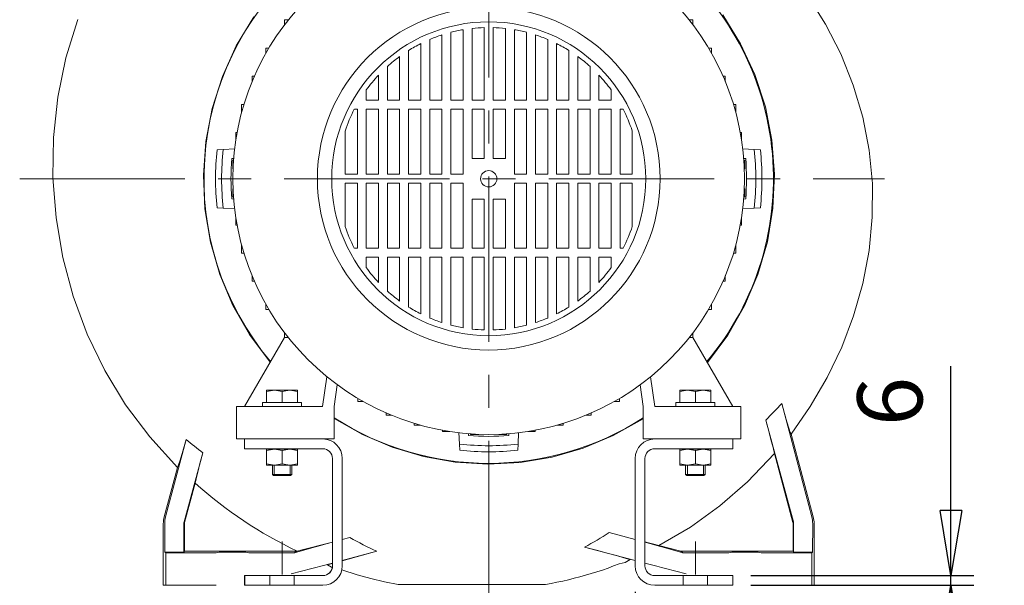
# Model space of a CAD drawing. Units: millimetres. Extents: x -4 to 213, y 0 to 297.
# Drawn here: x 129 to 167, y 236 to 258 of the extents above; entities that cross this region are included whole.
import ezdxf

# ---------------------------------------------------------------- set-up
doc = ezdxf.new("R2010")
doc.units = ezdxf.units.MM
doc.linetypes.add('CENTER', pattern=[10.16, 6.35, -1.27, 1.27, -1.27])
doc.linetypes.add('HIDDEN', pattern=[1.905, 1.27, -0.635])
doc.layers.add('1', color=3, linetype='Continuous')
doc.layers.add('SLD-0', color=3, linetype='Continuous')
doc.styles.add('SLDTEXTSTYLE1', font='TXT', dxfattribs={"width": 0.695402})
doc.styles.add('SLDTEXTSTYLE2', font='TXT', dxfattribs={"width": 0.605})
doc.dimstyles.new('SLDDIMSTYLE0', dxfattribs={"dimtxt": 2.5, "dimasz": 2.5, "dimexe": 0, "dimexo": 0.0625, "dimtad": 1, "dimdec": 0, "dimrnd": 1e-09, "dimzin": 12, "dimdsep": 46, "dimtxsty": 'SLDTEXTSTYLE1', "dimblk1": 'NONE', "dimblk2": 'NONE', "dimsah": 1, "dimcen": 0.09, "dimadec": 0, "dimazin": 3, "dimtfac": 1, "dimtdec": 3, "dimtofl": 0, "dimtmove": 0, "dimatfit": 3, "dimldrblk": 'NONE', "dimfxl": 0, "dimfrac": 2, "dimtolj": 1, "dimtzin": 12, "dimarcsym": 0})

# ---------------------------------------------------------------- blocks, each defined once
blk = doc.blocks.new('E')
at = {"layer": '1', "color": 250, "linetype": 'CENTER', "lineweight": 18}
for p, q in [((82.589, -114.218), (82.589, -74.744)), ((64.572, -97.791), (97.791, -97.791))]:
    blk.add_line(p, q, dxfattribs=at)
at = {"layer": '1', "color": 250, "linetype": 'Continuous', "lineweight": 18}
for p, q in [((94.841, -90.753), (95.53, -91.844)), ((92.263, -92.6), (91.577, -91.487)), ((66.804, -91.666), (66.348, -93.145)), ((73.562, -91.574), (72.892, -92.681)), ((74.89, -91.688), (74.745, -91.688)), ((74.745, -91.876), (74.745, -91.688)), ((90.289, -91.688), (90.433, -91.688)), ((90.433, -91.876), (90.433, -91.688)), ((95.53, -91.844), (96.115, -92.993)), ((80.792, -94.776), (80.792, -92.264)), ((81.136, -92.164), (81.136, -94.776)), ((81.605, -94.776), (81.605, -92.063)), ((81.948, -92.014), (81.948, -94.776)), ((82.417, -94.776), (82.417, -91.982)), ((82.761, -94.776), (82.761, -91.982)), ((83.23, -92.014), (83.23, -94.776)), ((83.573, -94.776), (83.573, -92.063)), ((84.042, -92.164), (84.042, -94.776)), ((84.386, -94.776), (84.386, -92.264)), ((79.98, -94.776), (79.98, -92.598)), ((80.323, -92.439), (80.323, -94.776)), ((84.855, -92.439), (84.855, -94.776)), ((85.198, -94.776), (85.198, -92.598)), ((92.811, -93.786), (92.263, -92.6)), ((72.892, -92.681), (72.357, -93.86)), ((74.144, -92.77), (74.032, -92.77)), ((74.032, -92.964), (74.032, -92.77)), ((79.511, -92.861), (79.511, -94.776)), ((85.667, -92.861), (85.667, -94.776)), ((91.034, -92.77), (91.146, -92.77)), ((91.146, -92.964), (91.146, -92.77)), ((96.115, -92.993), (96.593, -94.191)), ((66.348, -93.145), (66.037, -94.661)), ((79.167, -94.776), (79.167, -93.093)), ((86.011, -94.776), (86.011, -93.093)), ((78.698, -93.473), (78.698, -94.776)), ((86.48, -93.473), (86.48, -94.776)), ((93.215, -95.03), (92.811, -93.786)), ((72.357, -93.86), (71.965, -95.093)), ((73.589, -93.851), (73.502, -93.851)), ((73.502, -94.056), (73.502, -93.851)), ((78.355, -94.776), (78.355, -93.81)), ((86.823, -94.776), (86.823, -93.81)), ((91.589, -93.851), (91.676, -93.851)), ((91.676, -94.056), (91.676, -93.851)), ((77.886, -94.376), (77.886, -94.776)), ((87.292, -94.376), (87.292, -94.776)), ((96.593, -94.191), (96.958, -95.428)), ((66.037, -94.661), (65.871, -96.199)), ((77.886, -94.776), (78.355, -94.776)), ((78.698, -94.776), (79.167, -94.776)), ((79.511, -94.776), (79.98, -94.776)), ((80.323, -94.776), (80.792, -94.776)), ((81.136, -94.776), (81.605, -94.776)), ((81.948, -94.776), (82.417, -94.776)), ((83.23, -94.776), (82.761, -94.776)), ((84.042, -94.776), (83.573, -94.776)), ((84.855, -94.776), (84.386, -94.776)), ((85.667, -94.776), (85.198, -94.776)), ((86.48, -94.776), (86.011, -94.776)), ((87.292, -94.776), (86.823, -94.776)), ((71.965, -95.093), (71.72, -96.363)), ((73.189, -94.932), (73.097, -94.932)), ((73.097, -95.245), (73.097, -94.932)), ((73.1, -95.245), (73.097, -95.245)), ((77.542, -95.12), (77.427, -95.12)), ((77.542, -97.62), (77.542, -95.12)), ((78.355, -95.12), (77.886, -95.12)), ((77.886, -95.12), (77.886, -97.62)), ((78.355, -97.62), (78.355, -95.12)), ((79.167, -95.12), (78.698, -95.12)), ((78.698, -95.12), (78.698, -97.62)), ((79.167, -97.62), (79.167, -95.12)), ((79.98, -95.12), (79.511, -95.12)), ((79.511, -95.12), (79.511, -97.62)), ((79.98, -97.62), (79.98, -95.12)), ((80.792, -95.12), (80.323, -95.12)), ((80.323, -95.12), (80.323, -97.62)), ((80.792, -97.62), (80.792, -95.12)), ((81.605, -95.12), (81.136, -95.12)), ((81.136, -95.12), (81.136, -97.62)), ((81.605, -97.62), (81.605, -95.12)), ((81.948, -95.12), (81.948, -97.01)), ((82.417, -95.12), (81.948, -95.12)), ((82.417, -97.01), (82.417, -95.12)), ((82.761, -97.01), (82.761, -95.12)), ((82.761, -95.12), (83.23, -95.12)), ((83.23, -95.12), (83.23, -97.01)), ((83.573, -97.62), (83.573, -95.12)), ((83.573, -95.12), (84.042, -95.12)), ((84.042, -95.12), (84.042, -97.62)), ((84.386, -97.62), (84.386, -95.12)), ((84.386, -95.12), (84.855, -95.12)), ((84.855, -95.12), (84.855, -97.62)), ((85.198, -97.62), (85.198, -95.12)), ((85.198, -95.12), (85.667, -95.12)), ((85.667, -95.12), (85.667, -97.62)), ((86.011, -97.62), (86.011, -95.12)), ((86.011, -95.12), (86.48, -95.12)), ((86.48, -95.12), (86.48, -97.62)), ((86.823, -97.62), (86.823, -95.12)), ((86.823, -95.12), (87.292, -95.12)), ((87.292, -95.12), (87.292, -97.62)), ((87.636, -97.62), (87.636, -95.12)), ((87.636, -95.12), (87.751, -95.12)), ((91.989, -94.932), (92.081, -94.932)), ((92.078, -95.245), (92.081, -95.245)), ((92.081, -95.245), (92.081, -94.932)), ((93.467, -96.312), (93.215, -95.03)), ((96.958, -95.428), (97.203, -96.695)), ((72.926, -96.014), (72.88, -96.014)), ((72.88, -96.288), (72.88, -96.014)), ((77.073, -95.958), (77.073, -97.62)), ((88.105, -95.958), (88.105, -97.62)), ((92.252, -96.014), (92.298, -96.014)), ((92.298, -96.288), (92.298, -96.014)), ((65.871, -96.199), (65.85, -97.746)), ((71.72, -96.363), (71.628, -97.654)), ((93.565, -97.616), (93.467, -96.312)), ((72.154, -96.679), (72.391, -96.666)), ((72.391, -96.666), (72.831, -96.643)), ((92.787, -96.666), (92.347, -96.643)), ((93.024, -96.679), (92.787, -96.666)), ((97.203, -96.695), (97.324, -97.979)), ((72.795, -97.014), (72.719, -97.018)), ((72.755, -97.407), (72.755, -97.095)), ((72.789, -97.095), (72.755, -97.095)), ((81.948, -97.01), (82.417, -97.01)), ((83.23, -97.01), (82.761, -97.01)), ((92.383, -97.014), (92.46, -97.018)), ((92.389, -97.095), (92.423, -97.095)), ((92.423, -97.407), (92.423, -97.095)), ((72.772, -97.407), (72.755, -97.407)), ((92.407, -97.407), (92.423, -97.407)), ((65.85, -97.746), (65.971, -99.288)), ((71.628, -97.654), (71.687, -98.947)), ((77.073, -97.62), (77.542, -97.62)), ((77.886, -97.62), (78.355, -97.62)), ((78.698, -97.62), (79.167, -97.62)), ((79.511, -97.62), (79.98, -97.62)), ((80.323, -97.62), (80.792, -97.62)), ((81.136, -97.62), (81.605, -97.62)), ((84.042, -97.62), (83.573, -97.62)), ((84.855, -97.62), (84.386, -97.62)), ((85.667, -97.62), (85.198, -97.62)), ((86.48, -97.62), (86.011, -97.62)), ((87.292, -97.62), (86.823, -97.62)), ((88.105, -97.62), (87.636, -97.62)), ((93.507, -98.921), (93.565, -97.616)), ((72.755, -98.176), (72.755, -98.488)), ((72.772, -98.176), (72.755, -98.176)), ((77.073, -99.625), (77.073, -97.963)), ((77.073, -97.963), (77.542, -97.963)), ((77.542, -97.963), (77.542, -100.463)), ((77.886, -97.963), (78.355, -97.963)), ((77.886, -100.463), (77.886, -97.963)), ((78.355, -97.963), (78.355, -100.463)), ((78.698, -97.963), (79.167, -97.963)), ((78.698, -100.463), (78.698, -97.963)), ((79.167, -97.963), (79.167, -100.463)), ((79.511, -97.963), (79.98, -97.963)), ((79.511, -100.463), (79.511, -97.963)), ((79.98, -97.963), (79.98, -100.463)), ((80.323, -97.963), (80.792, -97.963)), ((80.323, -100.463), (80.323, -97.963)), ((80.792, -97.963), (80.792, -100.463)), ((81.136, -97.963), (81.605, -97.963)), ((81.136, -100.463), (81.136, -97.963)), ((81.605, -97.963), (81.605, -100.463)), ((84.042, -97.963), (83.573, -97.963)), ((83.573, -97.963), (83.573, -100.463)), ((84.042, -100.463), (84.042, -97.963)), ((84.855, -97.963), (84.386, -97.963)), ((84.386, -97.963), (84.386, -100.463)), ((84.855, -100.463), (84.855, -97.963)), ((85.667, -97.963), (85.198, -97.963)), ((85.198, -97.963), (85.198, -100.463)), ((85.667, -100.463), (85.667, -97.963)), ((86.48, -97.963), (86.011, -97.963)), ((86.011, -97.963), (86.011, -100.463)), ((86.48, -100.463), (86.48, -97.963)), ((87.292, -97.963), (86.823, -97.963)), ((86.823, -97.963), (86.823, -100.463)), ((87.292, -100.463), (87.292, -97.963)), ((88.105, -97.963), (87.636, -97.963)), ((87.636, -97.963), (87.636, -100.463)), ((88.105, -99.625), (88.105, -97.963)), ((92.407, -98.176), (92.423, -98.176)), ((92.423, -98.176), (92.423, -98.488)), ((97.324, -97.979), (97.322, -99.268)), ((72.795, -98.569), (72.719, -98.565)), ((72.789, -98.488), (72.755, -98.488)), ((81.948, -100.463), (81.948, -98.573)), ((81.948, -98.573), (82.417, -98.573)), ((82.417, -98.573), (82.417, -100.463)), ((83.23, -98.573), (82.761, -98.573)), ((82.761, -98.573), (82.761, -100.463)), ((83.23, -100.463), (83.23, -98.573)), ((92.383, -98.569), (92.46, -98.565)), ((92.389, -98.488), (92.423, -98.488)), ((71.687, -98.947), (71.899, -100.223)), ((72.154, -98.904), (72.391, -98.916)), ((72.391, -98.916), (72.831, -98.94)), ((92.787, -98.916), (92.347, -98.94)), ((93.024, -98.904), (92.787, -98.916)), ((93.295, -100.211), (93.507, -98.921)), ((65.971, -99.288), (66.232, -100.813)), ((72.88, -99.295), (72.88, -99.569)), ((92.298, -99.295), (92.298, -99.569)), ((97.322, -99.268), (97.198, -100.552)), ((72.926, -99.569), (72.88, -99.569)), ((92.252, -99.569), (92.298, -99.569)), ((71.899, -100.223), (72.26, -101.466)), ((92.93, -101.466), (93.295, -100.211)), ((73.1, -100.338), (73.097, -100.338)), ((73.097, -100.338), (73.097, -100.651)), ((77.542, -100.463), (77.427, -100.463)), ((78.355, -100.463), (77.886, -100.463)), ((79.167, -100.463), (78.698, -100.463)), ((79.98, -100.463), (79.511, -100.463)), ((80.792, -100.463), (80.323, -100.463)), ((81.605, -100.463), (81.136, -100.463)), ((82.417, -100.463), (81.948, -100.463)), ((82.761, -100.463), (83.23, -100.463)), ((83.573, -100.463), (84.042, -100.463)), ((84.386, -100.463), (84.855, -100.463)), ((85.198, -100.463), (85.667, -100.463)), ((86.011, -100.463), (86.48, -100.463)), ((86.823, -100.463), (87.292, -100.463)), ((87.636, -100.463), (87.751, -100.463)), ((92.078, -100.338), (92.081, -100.338)), ((92.081, -100.338), (92.081, -100.651)), ((97.198, -100.552), (96.958, -101.82)), ((66.232, -100.813), (66.631, -102.308)), ((73.189, -100.651), (73.097, -100.651)), ((77.886, -101.207), (77.886, -100.807)), ((77.886, -100.807), (78.355, -100.807)), ((78.355, -100.807), (78.355, -101.773)), ((78.698, -102.11), (78.698, -100.807)), ((78.698, -100.807), (79.167, -100.807)), ((79.167, -100.807), (79.167, -102.49)), ((79.511, -102.722), (79.511, -100.807)), ((79.511, -100.807), (79.98, -100.807)), ((79.98, -100.807), (79.98, -102.985)), ((80.323, -103.144), (80.323, -100.807)), ((80.323, -100.807), (80.792, -100.807)), ((80.792, -100.807), (80.792, -103.319)), ((81.136, -103.419), (81.136, -100.807)), ((81.136, -100.807), (81.605, -100.807)), ((81.605, -100.807), (81.605, -103.52)), ((81.948, -103.569), (81.948, -100.807)), ((81.948, -100.807), (82.417, -100.807)), ((82.417, -100.807), (82.417, -103.601)), ((83.23, -100.807), (82.761, -100.807)), ((82.761, -100.807), (82.761, -103.601)), ((83.23, -103.569), (83.23, -100.807)), ((84.042, -100.807), (83.573, -100.807)), ((83.573, -100.807), (83.573, -103.52)), ((84.042, -103.419), (84.042, -100.807)), ((84.855, -100.807), (84.386, -100.807)), ((84.386, -100.807), (84.386, -103.319)), ((84.855, -103.144), (84.855, -100.807)), ((85.667, -100.807), (85.198, -100.807)), ((85.198, -100.807), (85.198, -102.985)), ((85.667, -102.722), (85.667, -100.807)), ((86.48, -100.807), (86.011, -100.807)), ((86.011, -100.807), (86.011, -102.49)), ((86.48, -102.11), (86.48, -100.807)), ((87.292, -100.807), (86.823, -100.807)), ((86.823, -100.807), (86.823, -101.773)), ((87.292, -101.207), (87.292, -100.807)), ((91.989, -100.651), (92.081, -100.651)), ((72.26, -101.466), (72.764, -102.658)), ((73.502, -101.527), (73.502, -101.732)), ((73.589, -101.732), (73.502, -101.732)), ((91.589, -101.732), (91.676, -101.732)), ((91.676, -101.527), (91.676, -101.732)), ((92.419, -102.669), (92.93, -101.466)), ((96.958, -101.82), (96.605, -103.06)), ((66.631, -102.308), (67.166, -103.76)), ((72.764, -102.658), (73.406, -103.782)), ((74.032, -102.619), (74.032, -102.813)), ((74.144, -102.813), (74.032, -102.813)), ((91.034, -102.813), (91.146, -102.813)), ((91.146, -102.619), (91.146, -102.813)), ((91.769, -103.803), (92.419, -102.669)), ((96.605, -103.06), (96.147, -104.266)), ((67.166, -103.76), (67.837, -105.154)), ((73.214, -106.541), (74.745, -103.89)), ((73.406, -103.782), (74.194, -104.844)), ((74.745, -103.707), (74.745, -103.895)), ((74.89, -103.895), (74.745, -103.895)), ((90.289, -103.895), (90.433, -103.895)), ((90.433, -103.707), (90.433, -103.895)), ((91.964, -106.541), (90.433, -103.89)), ((90.988, -104.851), (91.769, -103.803)), ((96.147, -104.266), (95.59, -105.43)), ((67.837, -105.154), (68.639, -106.477)), ((76.21, -106.541), (76.371, -105.398)), ((88.968, -106.541), (88.808, -105.398)), ((95.59, -105.43), (94.941, -106.544)), ((76.769, -105.707), (76.652, -106.541)), ((88.409, -105.707), (88.527, -106.541)), ((74.355, -105.916), (74.058, -105.916)), ((74.058, -105.916), (74.058, -105.97)), ((74.058, -105.97), (74.355, -105.916)), ((74.058, -105.97), (74.058, -106.385)), ((74.948, -105.916), (74.355, -105.916)), ((74.355, -105.916), (74.652, -105.97)), ((74.652, -105.97), (74.948, -105.916)), ((74.652, -105.97), (74.652, -106.385)), ((75.245, -105.916), (74.948, -105.916)), ((74.948, -105.916), (75.245, -105.97)), ((75.245, -105.97), (75.245, -105.916)), ((75.245, -105.97), (75.245, -106.385)), ((77.567, -106.236), (77.567, -106.349)), ((87.611, -106.236), (87.611, -106.349)), ((90.23, -105.916), (89.933, -105.916)), ((89.933, -105.916), (89.933, -105.97)), ((89.933, -105.97), (90.23, -105.916)), ((89.933, -105.97), (89.933, -106.385)), ((90.823, -105.916), (90.23, -105.916)), ((90.23, -105.916), (90.527, -105.97)), ((90.527, -105.97), (90.823, -105.916)), ((90.527, -105.97), (90.527, -106.385)), ((91.12, -105.916), (90.823, -105.916)), ((90.823, -105.916), (91.12, -105.97)), ((91.12, -105.97), (91.12, -105.916)), ((91.12, -105.97), (91.12, -106.385)), ((68.639, -106.477), (69.566, -107.715)), ((72.902, -107.791), (72.902, -106.541)), ((72.902, -106.541), (76.21, -106.541)), ((73.902, -106.385), (74.053, -106.385)), ((73.902, -106.541), (73.902, -106.385)), ((74.053, -106.385), (75.402, -106.385)), ((75.402, -106.541), (75.402, -106.385)), ((76.652, -106.541), (76.652, -107.791)), ((77.762, -106.349), (77.567, -106.349)), ((87.417, -106.349), (87.611, -106.349)), ((88.527, -106.541), (88.527, -107.791)), ((92.277, -106.541), (88.968, -106.541)), ((89.777, -106.385), (89.928, -106.385)), ((89.777, -106.541), (89.777, -106.385)), ((89.928, -106.385), (91.277, -106.385)), ((91.277, -106.541), (91.277, -106.385)), ((92.277, -107.791), (92.277, -106.541)), ((95, -110.789), (93.846, -106.43)), ((93.846, -106.43), (93.953, -106.807)), ((94.941, -106.544), (94.202, -107.605)), ((76.652, -107.01), (77.736, -107.625)), ((78.648, -106.792), (78.648, -106.879)), ((78.854, -106.879), (78.648, -106.879)), ((86.324, -106.879), (86.53, -106.879)), ((86.53, -106.792), (86.53, -106.879)), ((87.372, -107.664), (88.527, -107.016)), ((93.953, -106.807), (94.046, -107.128)), ((79.73, -107.191), (79.73, -107.257)), ((79.955, -107.257), (79.73, -107.257)), ((85.223, -107.257), (85.448, -107.257)), ((85.448, -107.191), (85.448, -107.257)), ((93.235, -107.064), (94.29, -110.979)), ((94.046, -107.128), (94.121, -107.377)), ((94.121, -107.377), (94.173, -107.539)), ((69.566, -107.715), (70.633, -108.886)), ((77.736, -107.625), (78.883, -108.113)), ((80.811, -107.454), (80.811, -107.501)), ((81.085, -107.501), (80.811, -107.501)), ((81.464, -107.99), (81.441, -107.549)), ((81.812, -107.586), (81.816, -107.662)), ((81.892, -107.592), (81.892, -107.62)), ((82.205, -107.62), (81.892, -107.62)), ((82.205, -107.609), (82.205, -107.62)), ((82.973, -107.609), (82.973, -107.62)), ((82.973, -107.62), (83.286, -107.62)), ((83.286, -107.592), (83.286, -107.62)), ((83.366, -107.586), (83.362, -107.662)), ((83.714, -107.99), (83.737, -107.549)), ((84.093, -107.501), (84.367, -107.501)), ((84.367, -107.454), (84.367, -107.501)), ((86.221, -108.142), (87.372, -107.664)), ((94.173, -107.539), (94.202, -107.605)), ((94.202, -107.605), (95.055, -110.789)), ((70.178, -110.789), (70.966, -107.813)), ((70.966, -107.813), (70.836, -108.264)), ((76.652, -107.791), (72.902, -107.791)), ((73.214, -108.166), (73.214, -107.791)), ((78.883, -108.113), (80.078, -108.467)), ((81.477, -108.227), (81.464, -107.99)), ((83.702, -108.227), (83.714, -107.99)), ((85.024, -108.487), (86.221, -108.142)), ((88.527, -107.791), (92.277, -107.791)), ((91.964, -108.166), (91.964, -107.791)), ((70.836, -108.264), (70.733, -108.607)), ((71.605, -108.321), (70.889, -110.979)), ((71.605, -108.321), (71.498, -108.731)), ((73.214, -108.166), (73.527, -108.166)), ((73.527, -108.166), (76.214, -108.166)), ((74.058, -108.179), (74.355, -108.179)), ((74.355, -108.179), (74.058, -108.232)), ((74.058, -108.179), (74.058, -108.232)), ((74.058, -108.751), (74.058, -108.232)), ((74.277, -108.179), (74.277, -108.166)), ((74.344, -108.179), (74.344, -108.166)), ((74.355, -108.179), (74.948, -108.179)), ((74.652, -108.232), (74.355, -108.179)), ((74.948, -108.179), (74.652, -108.232)), ((74.652, -108.751), (74.652, -108.232)), ((75.245, -108.232), (74.948, -108.179)), ((74.948, -108.179), (75.245, -108.179)), ((74.96, -108.179), (74.96, -108.166)), ((75.027, -108.179), (75.027, -108.166)), ((75.245, -108.179), (75.245, -108.232)), ((75.245, -108.751), (75.245, -108.232)), ((76.589, -108.541), (76.589, -109.026)), ((76.964, -108.541), (76.964, -109.026)), ((80.078, -108.467), (81.306, -108.683)), ((83.794, -108.693), (85.024, -108.487)), ((88.214, -108.541), (88.214, -109.026)), ((88.589, -108.541), (88.589, -109.026)), ((91.652, -108.166), (88.964, -108.166)), ((89.933, -108.179), (90.23, -108.179)), ((90.23, -108.179), (89.933, -108.232)), ((89.933, -108.179), (89.933, -108.232)), ((89.933, -108.751), (89.933, -108.232)), ((90.152, -108.179), (90.152, -108.166)), ((90.219, -108.179), (90.219, -108.166)), ((90.23, -108.179), (90.823, -108.179)), ((90.527, -108.232), (90.23, -108.179)), ((90.823, -108.179), (90.527, -108.232)), ((90.527, -108.751), (90.527, -108.232)), ((91.12, -108.232), (90.823, -108.179)), ((90.823, -108.179), (91.12, -108.179)), ((90.835, -108.179), (90.835, -108.166)), ((90.902, -108.179), (90.902, -108.166)), ((91.12, -108.179), (91.12, -108.232)), ((91.12, -108.751), (91.12, -108.232)), ((91.964, -108.166), (91.652, -108.166)), ((92.525, -109.445), (93.563, -108.35)), ((94.273, -110.997), (93.563, -108.35)), ((70.633, -108.886), (70.123, -110.789)), ((70.664, -108.819), (70.633, -108.886)), ((70.733, -108.607), (70.664, -108.819)), ((71.498, -108.731), (71.412, -109.069)), ((74.355, -108.804), (74.058, -108.751)), ((74.058, -108.804), (74.058, -108.751)), ((74.058, -108.804), (74.355, -108.804)), ((74.277, -109.151), (74.277, -108.804)), ((74.344, -109.198), (74.344, -108.804)), ((74.652, -108.751), (74.355, -108.804)), ((74.355, -108.804), (74.948, -108.804)), ((74.948, -108.804), (74.652, -108.751)), ((75.245, -108.751), (74.948, -108.804)), ((74.948, -108.804), (75.245, -108.804)), ((74.96, -109.198), (74.96, -108.804)), ((75.027, -109.151), (75.027, -108.804)), ((75.245, -108.804), (75.245, -108.751)), ((81.306, -108.683), (82.55, -108.759)), ((82.55, -108.759), (83.794, -108.693)), ((90.23, -108.804), (89.933, -108.751)), ((89.933, -108.804), (89.933, -108.751)), ((89.933, -108.804), (90.23, -108.804)), ((90.152, -109.151), (90.152, -108.804)), ((90.219, -109.198), (90.219, -108.804)), ((90.527, -108.751), (90.23, -108.804)), ((90.23, -108.804), (90.823, -108.804)), ((90.823, -108.804), (90.527, -108.751)), ((91.12, -108.751), (90.823, -108.804)), ((90.823, -108.804), (91.12, -108.804)), ((90.835, -109.198), (90.835, -108.804)), ((90.902, -109.151), (90.902, -108.804)), ((91.12, -108.804), (91.12, -108.751)), ((71.412, -109.069), (71.349, -109.321)), ((74.839, -109.151), (74.277, -109.151)), ((74.323, -109.198), (74.277, -109.151)), ((74.816, -109.198), (74.323, -109.198)), ((74.98, -109.198), (74.816, -109.198)), ((75.027, -109.151), (74.839, -109.151)), ((74.98, -109.198), (75.027, -109.151)), ((76.589, -109.54), (76.589, -109.026)), ((76.964, -109.54), (76.964, -109.026)), ((88.214, -109.54), (88.214, -109.026)), ((88.589, -109.54), (88.589, -109.026)), ((90.714, -109.151), (90.152, -109.151)), ((90.198, -109.198), (90.152, -109.151)), ((90.691, -109.198), (90.198, -109.198)), ((90.855, -109.198), (90.691, -109.198)), ((90.902, -109.151), (90.714, -109.151)), ((90.855, -109.198), (90.902, -109.151)), ((70.905, -110.997), (71.309, -109.491)), ((71.349, -109.321), (71.309, -109.491)), ((76.589, -111.668), (76.589, -109.54)), ((76.964, -111.668), (76.964, -109.54)), ((88.214, -111.668), (88.214, -109.54)), ((88.589, -111.668), (88.589, -109.54)), ((91.471, -110.365), (92.525, -109.445)), ((90.336, -111.181), (91.471, -110.365)), ((70.089, -111.048), (70.089, -113.416)), ((70.145, -111.048), (70.149, -112.144)), ((70.878, -112.144), (70.879, -111.048)), ((70.899, -111.048), (70.899, -112.109)), ((89.126, -111.883), (90.336, -111.181)), ((94.279, -111.048), (94.279, -112.109)), ((94.3, -112.144), (94.299, -111.048)), ((95.033, -111.048), (95.029, -112.144)), ((95.089, -111.048), (95.089, -113.416)), ((87.218, -111.387), (88.214, -111.656)), ((87.218, -111.387), (88.214, -111.65)), ((76.128, -111.874), (75.73, -111.977)), ((76.133, -111.881), (75.794, -111.975)), ((76.589, -111.753), (76.128, -111.874)), ((76.35, -111.822), (76.133, -111.881)), ((76.589, -111.757), (76.35, -111.822)), ((76.589, -111.668), (76.589, -112.182)), ((77.251, -111.578), (76.964, -111.656)), ((76.964, -111.668), (76.964, -112.182)), ((86.272, -111.945), (88.214, -112.463)), ((86.735, -112.07), (86.272, -111.945)), ((88.214, -111.668), (88.214, -112.182)), ((88.589, -111.668), (88.589, -112.182)), ((88.589, -111.747), (88.778, -111.796)), ((88.589, -111.757), (88.828, -111.822)), ((88.778, -111.796), (88.936, -111.836)), ((88.828, -111.822), (89.045, -111.881)), ((88.936, -111.836), (89.126, -111.883)), ((89.045, -111.881), (89.385, -111.975)), ((89.97, -112.109), (89.126, -111.883)), ((70.183, -112.167), (70.149, -112.144)), ((70.878, -112.144), (70.149, -112.144)), ((70.183, -112.167), (70.183, -113.416)), ((72.12, -112.167), (70.183, -112.167)), ((70.899, -112.109), (70.878, -112.144)), ((70.899, -112.109), (75.208, -112.109)), ((72.12, -112.167), (72.184, -112.151)), ((73.307, -112.151), (73.37, -112.167)), ((74.894, -112.167), (73.37, -112.167)), ((75.129, -112.162), (74.894, -112.167)), ((75.129, -112.162), (75.794, -111.975)), ((75.129, -112.162), (75.208, -112.109)), ((75.208, -112.109), (75.234, -112.102)), ((75.423, -112.056), (75.234, -112.102)), ((75.73, -111.977), (75.423, -112.056)), ((76.589, -112.666), (76.589, -112.182)), ((78.295, -112.108), (76.964, -112.463)), ((76.964, -112.469), (78.295, -112.108)), ((76.964, -112.666), (76.964, -112.182)), ((87.136, -112.179), (86.735, -112.07)), ((87.491, -112.276), (87.136, -112.179)), ((87.776, -112.354), (87.491, -112.276)), ((88.214, -112.666), (88.214, -112.182)), ((88.589, -112.666), (88.589, -112.182)), ((90.049, -112.162), (89.385, -111.975)), ((90.049, -112.162), (89.97, -112.109)), ((94.279, -112.109), (89.97, -112.109)), ((90.049, -112.162), (90.284, -112.167)), ((90.284, -112.167), (91.808, -112.167)), ((91.871, -112.151), (91.808, -112.167)), ((93.058, -112.167), (92.995, -112.151)), ((93.058, -112.167), (94.995, -112.167)), ((94.279, -112.109), (94.3, -112.144)), ((94.3, -112.144), (95.029, -112.144)), ((94.995, -112.167), (95.029, -112.144)), ((94.995, -112.167), (94.995, -113.416)), ((75.948, -112.733), (76.138, -112.683)), ((76.138, -112.683), (76.589, -112.563)), ((76.401, -112.628), (76.428, -112.619)), ((76.55, -112.713), (76.401, -112.628)), ((76.428, -112.619), (76.589, -112.573)), ((87.173, -112.755), (87.381, -112.672)), ((87.381, -112.672), (87.595, -112.594)), ((87.595, -112.594), (87.827, -112.54)), ((87.963, -112.407), (87.776, -112.354)), ((87.827, -112.54), (88.026, -112.426)), ((88.026, -112.426), (87.963, -112.407)), ((89.04, -112.683), (88.589, -112.563)), ((89.23, -112.733), (89.04, -112.683)), ((73.214, -113.041), (73.527, -113.041)), ((73.214, -113.041), (73.214, -113.416)), ((73.527, -113.041), (76.214, -113.041)), ((74.999, -112.979), (75.794, -112.773)), ((75.794, -112.773), (75.948, -112.733)), ((76.585, -112.722), (76.55, -112.713)), ((77.538, -113.011), (76.949, -112.818)), ((78.056, -113.154), (77.538, -113.011)), ((86.091, -113.088), (86.309, -113.027)), ((86.309, -113.027), (86.526, -112.963)), ((86.526, -112.963), (86.742, -112.896)), ((86.742, -112.896), (86.959, -112.828)), ((86.959, -112.828), (87.173, -112.755)), ((91.652, -113.041), (88.964, -113.041)), ((89.385, -112.773), (89.23, -112.733)), ((90.179, -112.979), (89.385, -112.773)), ((91.964, -113.041), (91.652, -113.041)), ((91.964, -113.041), (91.964, -113.416)), ((70.089, -113.416), (70.183, -113.416)), ((72.12, -113.416), (70.183, -113.416)), ((73.214, -113.416), (73.527, -113.416)), ((73.527, -113.416), (76.214, -113.416)), ((78.58, -113.279), (78.056, -113.154)), ((79.108, -113.385), (78.58, -113.279)), ((79.108, -113.385), (84.766, -113.385)), ((84.766, -113.385), (84.989, -113.344)), ((84.989, -113.344), (85.211, -113.299)), ((85.211, -113.299), (85.432, -113.251)), ((85.432, -113.251), (85.652, -113.2)), ((85.652, -113.2), (85.872, -113.145)), ((85.872, -113.145), (86.091, -113.088)), ((91.652, -113.416), (88.964, -113.416)), ((91.964, -113.416), (91.652, -113.416)), ((93.058, -113.416), (94.995, -113.416)), ((95.089, -113.416), (94.995, -113.416))]:
    blk.add_line(p, q, dxfattribs=at)
for radius in [9.825, 6.582, 6.031]:
    blk.add_circle((82.589, -97.791), radius, dxfattribs=at)
for centre, radius, start, end in [((82.589, -97.791), 10.937, 320.0175, 52.9921), ((82.589, -97.791), 10.938, 131.9505, 219.9825), ((82.589, -97.791), 5.812, 108.0074, 112.9411), ((82.589, -97.791), 5.813, 99.7503, 104.4775), ((82.589, -97.791), 5.813, 91.6945, 96.3277), ((82.589, -97.791), 5.813, 83.6723, 88.3055), ((82.589, -97.791), 5.813, 75.5225, 80.2497), ((82.589, -97.791), 5.812, 67.0589, 71.9926), ((82.589, -97.791), 5.812, 116.6747, 121.9764), ((82.589, -97.791), 5.812, 58.0236, 63.3253), ((82.589, -97.791), 5.812, 126.0655, 132.0173), ((82.589, -97.791), 5.812, 47.9827, 53.9345), ((82.589, -97.791), 5.812, 136.7603, 144.012), ((82.589, -97.791), 5.812, 35.988, 43.2397), ((82.589, -97.791), 5.813, 152.6337, 161.6088), ((82.589, -97.791), 5.812, 18.3912, 27.3663), ((82.589, -97.791), 10.494, 173.9146, 186.0854), ((82.589, -97.791), 10.26, 173.705, 186.295), ((82.589, -97.791), 10.26, 353.705, 6.295), ((82.589, -97.791), 10.494, 353.9146, 6.0854), ((82.589, -97.791), 9.901, 175.5205, 184.4795), ((82.589, -97.791), 9.901, 355.5205, 4.4795), ((82.589, -97.791), 0.312, 270, 180), ((82.589, -97.791), 0.312, 180, 270), ((82.589, -97.791), 5.813, 198.3912, 207.3663), ((82.589, -97.791), 5.812, 332.6337, 341.6088), ((82.589, -97.791), 5.813, 215.988, 223.2397), ((82.589, -97.791), 5.812, 316.7603, 324.012), ((82.589, -97.791), 5.812, 227.9827, 233.9345), ((82.589, -97.791), 5.812, 306.0655, 312.0173), ((82.589, -97.791), 5.812, 238.0236, 243.3253), ((82.589, -97.791), 5.812, 296.6747, 301.9764), ((82.589, -97.791), 5.812, 247.0589, 251.9926), ((82.589, -97.791), 5.812, 288.0074, 292.9411), ((82.589, -97.791), 5.812, 255.5225, 260.2497), ((82.589, -97.791), 5.812, 263.6723, 268.3055), ((82.589, -97.791), 5.812, 271.6945, 276.3277), ((82.589, -97.791), 5.812, 279.7503, 284.4775), ((83.524, -97.085), 13.923, 314.2196, 317.8446), ((82.589, -97.791), 10.938, 237.1216, 302.8783), ((38.001, -121.872), 57.184, 13.6786, 15.0085), ((82.589, -97.791), 9.901, 265.5205, 274.4795), ((80.525, -96.444), 14.853, 229.9448, 233.0932), ((76.214, -108.541), 0.75, 0, 90), ((82.589, -97.791), 10.26, 263.705, 276.2949), ((88.964, -108.541), 0.75, 90, 180), ((76.214, -108.541), 0.375, 0, 90), ((82.589, -97.791), 10.494, 263.9145, 276.0854), ((88.964, -108.541), 0.375, 90, 180), ((82.37, -97.121), 16.594, 228.1991, 244.5305), ((71.145, -111.048), 0.266, 164.9283, 179.9274), ((71.097, -111.048), 0.198, 165.0021, 179.9992), ((94.081, -111.048), 0.198, 0.0008, 14.9979), ((94.033, -111.048), 0.266, 0.0726, 15.0717), ((81.359, -102.523), 10.625, 297.5412, 303.4637), ((83.12, -101.303), 11.833, 240.2645, 245.9337), ((76.214, -112.666), 0.75, 270, 0), ((76.214, -112.666), 0.375, 270, 0), ((88.964, -112.666), 0.75, 180, 270), ((88.964, -112.666), 0.375, 180, 270)]:
    blk.add_arc(centre, radius, start, end, dxfattribs=at)
for centre, major_axis, ratio, start_param, end_param in [((71.089, -111.048), (1, 0), 0.999824, 2.879837, 3.141593), ((71.145, -111.048), (0.727, -0.689), 0.996695, 3.639505, 3.901261), ((94.033, -111.048), (-0.727, -0.689), 0.996695, 2.381925, 2.64368), ((94.089, -111.048), (-1, 0), 0.999824, 3.141593, 3.403348), ((72.745, -112.151), (-0.562, 0), 0.012567, 3.191003, 6.233776), ((92.433, -112.151), (-0.562, 0), 0.012567, 3.191003, 6.233776)]:
    blk.add_ellipse(centre, major_axis=major_axis, ratio=ratio, start_param=start_param, end_param=end_param, dxfattribs=at)
blk = doc.blocks.new('G')
at = {"layer": '1', "color": 250, "linetype": 'CENTER', "lineweight": 18}
for p, q in [((66.912, 230.188), (66.912, 239.769)), ((82.787, 230.188), (82.787, 239.769)), ((66.912, 220.531), (66.912, 228.357)), ((82.787, 220.531), (82.787, 228.357))]:
    blk.add_line(p, q, dxfattribs=at)
at = {"layer": '1', "color": 250, "linetype": 'Continuous', "lineweight": 18}
for p, q in [((68.85, 238.144), (68.85, 238.628)), ((69.225, 238.144), (69.225, 238.628)), ((80.475, 238.144), (80.475, 238.628)), ((80.85, 238.144), (80.85, 238.628)), ((65.475, 237.769), (65.787, 237.769)), ((65.475, 237.769), (65.475, 237.394)), ((65.787, 237.769), (68.475, 237.769)), ((83.912, 237.769), (81.225, 237.769)), ((84.225, 237.769), (83.912, 237.769)), ((84.225, 237.769), (84.225, 237.394)), ((65.475, 237.394), (65.787, 237.394)), ((65.787, 237.394), (68.475, 237.394)), ((83.912, 237.394), (81.225, 237.394)), ((84.225, 237.394), (83.912, 237.394))]:
    blk.add_line(p, q, dxfattribs=at)
for centre, radius, start, end in [((68.475, 238.144), 0.75, 270, 0), ((68.475, 238.144), 0.375, 270, 0), ((81.225, 238.144), 0.75, 180, 270), ((81.225, 238.144), 0.375, 180, 270)]:
    blk.add_arc(centre, radius, start, end, dxfattribs=at)
at = {"layer": 'SLD-0', "color": 250, "linetype": 'HIDDEN', "lineweight": 18}
for p, q in [((66.444, 237.394), (66.444, 237.769)), ((67.381, 237.394), (67.381, 237.769)), ((82.319, 237.394), (82.319, 237.769)), ((83.256, 237.394), (83.256, 237.769))]:
    blk.add_line(p, q, dxfattribs=at)
blk = doc.blocks.new('_D_11')
at = {"layer": '1', "color": 250}
for p, q in [((164.452, 236.593), (164.452, 244.64)), ((164.452, 239.093), (164.452, 241.593)), ((164.452, 236.593), (164.035, 239.093)), ((164.868, 239.093), (164.035, 239.093)), ((164.868, 239.093), (164.452, 236.593)), ((164.452, 236.593), (164.452, 239.093)), ((156.761, 236.593), (165.327, 236.593)), ((164.452, 236.218), (164.452, 236.593)), ((156.761, 236.218), (165.327, 236.218)), ((164.035, 233.718), (164.452, 236.218)), ((164.452, 236.218), (164.868, 233.718)), ((164.452, 236.218), (164.452, 233.718)), ((164.035, 233.718), (164.868, 233.718)), ((164.452, 233.718), (164.452, 231.218))]:
    blk.add_line(p, q, dxfattribs=at)
at = {"layer": '1', "color": 250, "insert": (160.855, 242.336), "char_height": 2.5, "attachment_point": 1, "rotation": 90, "style": 'SLDTEXTSTYLE2'}
blk.add_mtext('6', dxfattribs=at)
blk = doc.blocks.new('_None')
blk = doc.blocks.new('_D_13')
at = {"layer": '1', "color": 250}
for p, q in [((152.324, 235.968), (152.324, 227.343)), ((156.074, 235.218), (156.074, 227.343)), ((149.824, 228.634), (152.324, 228.218)), ((149.824, 228.634), (149.824, 227.801)), ((156.074, 228.218), (158.574, 228.634)), ((158.574, 227.801), (158.574, 228.634)), ((149.824, 228.218), (147.324, 228.218)), ((152.324, 228.218), (149.824, 227.801)), ((152.324, 228.218), (149.824, 228.218)), ((156.074, 228.218), (152.324, 228.218)), ((156.074, 228.218), (166.502, 228.218)), ((158.574, 227.801), (156.074, 228.218)), ((156.074, 228.218), (158.574, 228.218)), ((158.574, 228.218), (161.074, 228.218))]:
    blk.add_line(p, q, dxfattribs=at)
at = {"layer": '1', "color": 250, "insert": (162.226, 231.814), "char_height": 2.5, "attachment_point": 1, "style": 'SLDTEXTSTYLE2'}
blk.add_mtext('60', dxfattribs=at)
blk = doc.blocks.new('_D_15')
at = {"layer": '1', "color": 250}
for p, q in [((137.324, 235.218), (137.324, 211.343)), ((156.074, 235.218), (156.074, 211.343)), ((137.324, 212.218), (139.824, 212.634)), ((139.824, 211.801), (139.824, 212.634)), ((153.574, 212.634), (156.074, 212.218)), ((153.574, 212.634), (153.574, 211.801)), ((139.824, 211.801), (137.324, 212.218)), ((137.324, 212.218), (139.824, 212.218)), ((153.574, 212.218), (139.824, 212.218)), ((156.074, 212.218), (153.574, 211.801)), ((156.074, 212.218), (153.574, 212.218))]:
    blk.add_line(p, q, dxfattribs=at)
at = {"layer": '1', "color": 250, "insert": (144.355, 215.814), "char_height": 2.5, "attachment_point": 1, "style": 'SLDTEXTSTYLE2'}
blk.add_mtext('300', dxfattribs=at)

msp = doc.modelspace()

# ---------------------------------------------------------------- block references
at = {"color": 7, "linetype": 'Continuous'}
for name, p in [('E', (64.109, 349.634)), ('G', (71.849, -1.176))]:
    msp.add_blockref(name, p, dxfattribs=at)

# ---------------------------------------------------------------- dimensions: what is measured, and where the dimension line sits
at = {"layer": '1', "color": 250}
dim = msp.add_linear_dim(base=(164.452, 236.218), p1=(155.761, 236.593), p2=(155.761, 236.218), angle=90, dimstyle='SLDDIMSTYLE0', dxfattribs=at)
dim.commit()
dim.dimension.update_dxf_attribs({"geometry": '_D_11', "text_midpoint": (164.452, 243.117), "dimtype": 160})
for base, p1, picture, middle in [((156.074, 228.218), (152.324, 236.968), '_D_13', (163.788, 228.218)), ((156.074, 214.218), (137.324, 236.218), '_D_15', (146.699, 214.218))]:
    dim = msp.add_linear_dim(base=base, p1=p1, p2=(156.074, 236.218), dimstyle='SLDDIMSTYLE0', dxfattribs=at)
    dim.commit()
    dim.dimension.update_dxf_attribs({"geometry": picture, "text_midpoint": middle, "dimtype": 160})

doc.saveas('drawing.dxf')
